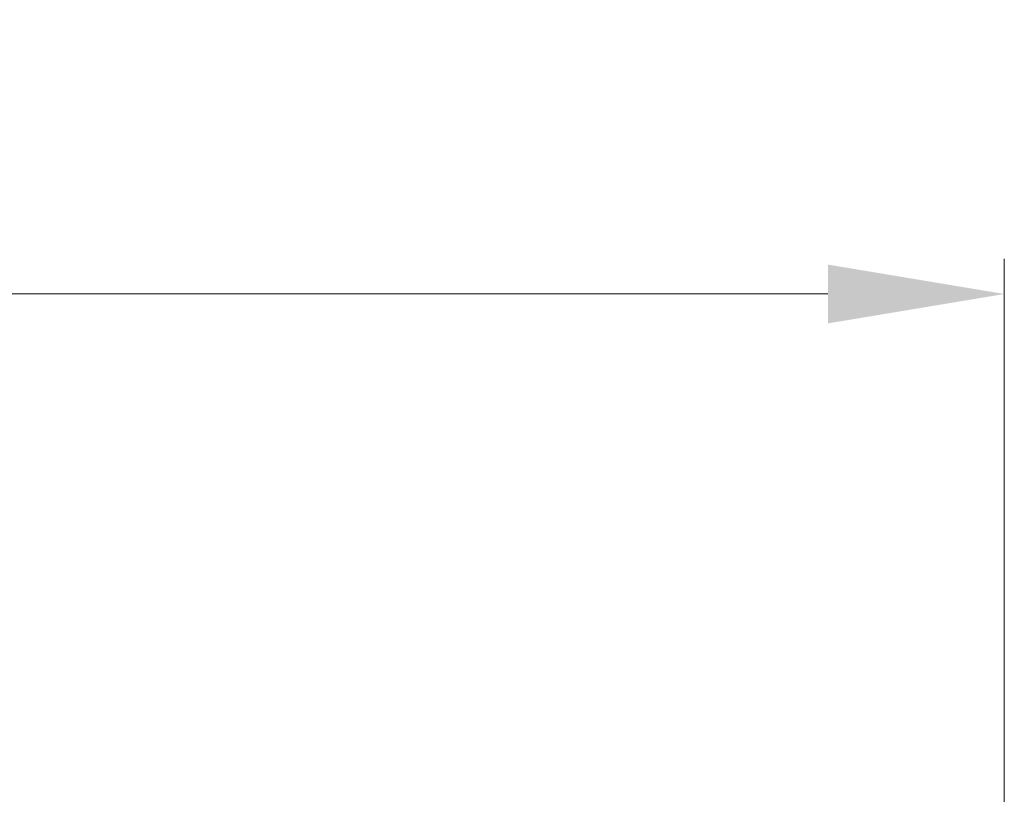
# Model space of a CAD drawing. Units: millimetres. Extents: x -1896 to 28892, y -2406 to 7134.
# Drawn here: x 7289 to 7569, y 5384 to 5604 of the extents above; entities that cross this region are included whole.
import ezdxf

# ---------------------------------------------------------------- set-up
doc = ezdxf.new("R2010")
doc.units = ezdxf.units.MM
doc.linetypes.add('Continua', pattern=[0])
doc.styles.add('MAC_ISOTesto caratteri grandi', font='sanss___.ttf')
doc.dimstyles.new('CASTELMAC-MAC_ISOTesto caratteri grandi$0', dxfattribs={"dimscale": 10, "dimtxt": 6, "dimasz": 5, "dimexe": 1, "dimexo": 1, "dimgap": 0.75, "dimtad": 1, "dimdec": 0, "dimrnd": 1e-08, "dimdsep": 46, "dimtxsty": 'MAC_ISOTesto caratteri grandi', "dimcen": 0.09, "dimdle": 10, "dimclrd": 7, "dimclre": 7, "dimclrt": 7, "dimadec": 0, "dimazin": 2, "dimtfac": 0.625, "dimtdec": 0, "dimtmove": 0, "dimatfit": 3, "dimfxl": 1, "dimtolj": 1, "dimlwd": 15, "dimlwe": 15, "dimarcsym": 0})

# ---------------------------------------------------------------- blocks, each defined once
blk = doc.blocks.new('*D77')
at = {"color": 7, "linetype": 'Continua', "lineweight": 15, "transparency": 16777216}
for p, q in [((6348.78, 5140.53), (6348.78, 5536.05)), ((7568.68, 5361.61), (7568.68, 5536.05)), ((6398.78, 5526.05), (7518.68, 5526.05))]:
    blk.add_line(p, q, dxfattribs=at)
at = {"color": 7, "linetype": 'Continua', "transparency": 16777216}
for points in [[(6398.78, 5534.38), (6398.78, 5517.71), (6348.78, 5526.05)], [(7518.68, 5534.38), (7518.68, 5517.71), (7568.68, 5526.05)]]:
    blk.add_solid(points, dxfattribs=at)
at = {"layer": 'Defpoints', "color": 0, "linetype": 'Continua', "transparency": 16777216}
for p in [(7568.68, 5526.05), (7568.68, 5351.61), (6348.78, 5130.53)]:
    blk.add_point(p, dxfattribs=at)
at = {"color": 7, "linetype": 'Continua', "lineweight": 15, "transparency": 16777216, "insert": (6958.73, 5564.45), "char_height": 60, "attachment_point": 5, "style": 'MAC_ISOTesto caratteri grandi'}
blk.add_mtext('\\A1;1220', dxfattribs=at)

msp = doc.modelspace()

# ---------------------------------------------------------------- dimensions: what is measured, and where the dimension line sits
at = {"color": 7, "linetype": 'Continua', "lineweight": 15}
dim = msp.add_linear_dim(base=(7568.68, 5526.05), p1=(6348.78, 5130.53), p2=(7568.68, 5351.61), dimstyle='CASTELMAC-MAC_ISOTesto caratteri grandi$0', override={"dimcen": 280.022608}, dxfattribs=at)
dim.commit()
dim.dimension.update_dxf_attribs({"geometry": '*D77', "text_midpoint": (6958.73, 5564.45)})

doc.saveas('drawing.dxf')
